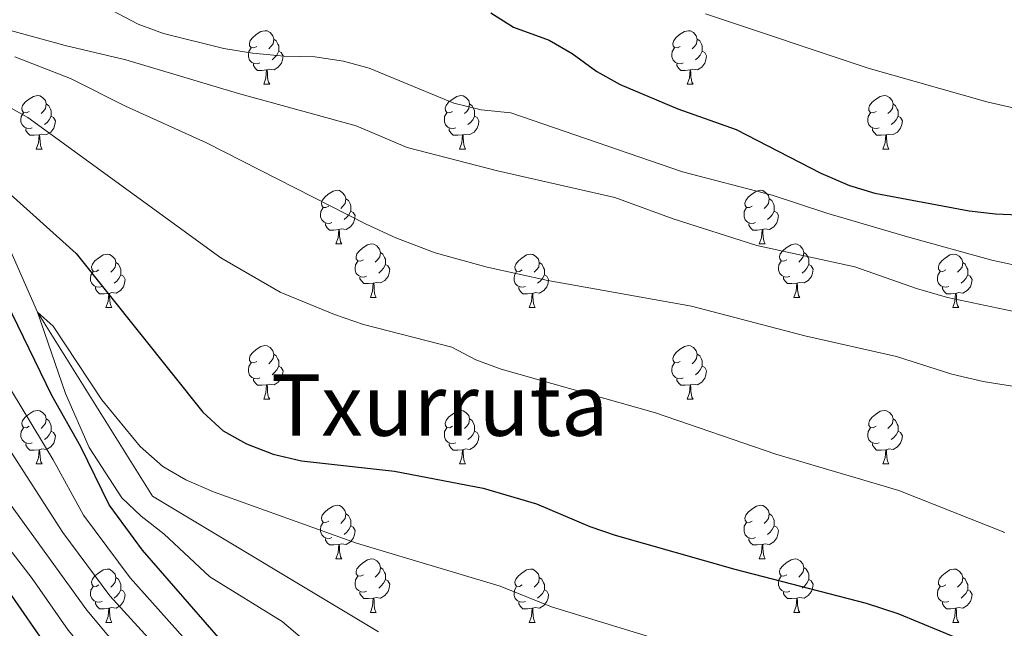
# Model space of a CAD drawing. Units: metres. Extents: x 623896 to 628404, y 720100 to 723151.
# Drawn here: x 625069 to 625253, y 721335 to 721449 of the extents above; entities that cross this region are included whole.
import ezdxf
from ezdxf.enums import TextEntityAlignment as Align

# ---------------------------------------------------------------- set-up
doc = ezdxf.new("R2010")
doc.units = ezdxf.units.M
doc.header["$MEASUREMENT"] = 0
doc.linetypes.add('DGN Style 3', pattern=[69.104605, 49.360432, -19.744173])
for name, color, linetype, lineweight in [('Carátula', 7, 'Continuous', 5), ('Elementos auxiliares', 7, 'Continuous', 5), ('Entidades rústicas y varios', 7, 'Continuous', 5), ('Hidrografía', 7, 'Continuous', 5), ('Relieve y altimetría', 7, 'Continuous', 5), ('Textos de rotulación', 7, 'Continuous', 5)]:
    doc.layers.add(name, color=color, linetype=linetype, lineweight=lineweight)
doc.styles.add('Style-Times New Roman', font='txt')

msp = doc.modelspace()

# ---------------------------------------------------------------- linework, layer by layer
at = {"layer": 'Carátula', "color": 7, "linetype": 'Continuous', "lineweight": 5}
msp.add_3dface([(623950.17, 720099.88), (628404.43, 720181.21), (628350.21, 723150.72), (623895.95, 723069.39)], dxfattribs=at)
at = {"layer": 'Elementos auxiliares', "color": 250, "linetype": 'Continuous', "lineweight": 5}
msp.add_3dface([(624777.51, 722823.03), (628193.32, 722885.43), (628236.08, 720572.08), (624819.12, 720509.69)], dxfattribs=at)
at = {"layer": 'Entidades rústicas y varios', "color": 92, "linetype": 'Continuous', "lineweight": 5}
for p, q in [((625114.45, 721437.19), (625115.57, 721437.19)), ((625193.78, 721437.19), (625194.9, 721437.19)), ((625071.81, 721425.05), (625072.94, 721425.05)), ((625151.14, 721425.05), (625152.27, 721425.05)), ((625230.47, 721425.05), (625231.59, 721425.05)), ((625127.95, 721407.28), (625129.08, 721407.28)), ((625207.28, 721407.28), (625208.4, 721407.28)), ((625134.43, 721397.24), (625135.55, 721397.24)), ((625213.75, 721397.24), (625214.88, 721397.24)), ((625084.87, 721395.34), (625086, 721395.34)), ((625164.2, 721395.34), (625165.32, 721395.34)), ((625243.53, 721395.34), (625244.65, 721395.34)), ((625114.45, 721378.2), (625115.57, 721378.2)), ((625193.78, 721378.2), (625194.9, 721378.2)), ((625071.81, 721366.06), (625072.94, 721366.06)), ((625151.14, 721366.06), (625152.27, 721366.06)), ((625230.47, 721366.06), (625231.59, 721366.06)), ((625127.95, 721348.29), (625129.08, 721348.29)), ((625207.28, 721348.29), (625208.4, 721348.29)), ((625134.43, 721338.25), (625135.55, 721338.25)), ((625213.75, 721338.25), (625214.88, 721338.25)), ((625084.87, 721336.35), (625086, 721336.35)), ((625164.2, 721336.35), (625165.32, 721336.35)), ((625243.53, 721336.35), (625244.65, 721336.35))]:
    msp.add_line(p, q, dxfattribs=at)
at = {"layer": 'Entidades rústicas y varios', "color": 92, "linetype": 'Continuous', "lineweight": 5, "flags": 128}
for points in [[(625113.15, 721444.25), (625112.62, 721443.98), (625112.09, 721444.04), (625111.82, 721444.41), (625111.77, 721444.83), (625111.93, 721445.35), (625112.41, 721445.95), (625113.04, 721446.48), (625113.94, 721447.06), (625114.69, 721447.22), (625115.11, 721447.17), (625115.64, 721446.85), (625116.17, 721446.27), (625116.33, 721445.63), (625116.22, 721444.78), (625115.8, 721444.25), (625115.38, 721443.82)], [(625192.48, 721444.25), (625191.95, 721443.98), (625191.42, 721444.04), (625191.15, 721444.41), (625191.1, 721444.83), (625191.26, 721445.35), (625191.74, 721445.95), (625192.37, 721446.48), (625193.27, 721447.06), (625194.02, 721447.22), (625194.44, 721447.17), (625194.97, 721446.85), (625195.5, 721446.27), (625195.66, 721445.63), (625195.55, 721444.78), (625195.13, 721444.25), (625194.71, 721443.82)], [(625116.33, 721445.63), (625116.81, 721445.31), (625117.12, 721444.67), (625117.28, 721444.35), (625117.28, 721443.77), (625117.28, 721443.35), (625116.91, 721442.66), (625116.49, 721442.18), (625116.01, 721441.76)], [(625195.66, 721445.63), (625196.14, 721445.31), (625196.45, 721444.67), (625196.61, 721444.35), (625196.61, 721443.77), (625196.61, 721443.35), (625196.24, 721442.66), (625195.82, 721442.18), (625195.34, 721441.76)], [(625113.73, 721441.17), (625113.31, 721441.01), (625112.72, 721441.07), (625112.25, 721441.28), (625111.82, 721441.7), (625111.61, 721442.29), (625111.61, 721442.71), (625111.66, 721443.29), (625112.09, 721443.98)], [(625117.28, 721443.35), (625117.74, 721443.1), (625118.08, 721442.48), (625117.97, 721441.76), (625117.76, 721441.12), (625117.18, 721440.38), (625116.38, 721439.9), (625115.53, 721440), (625115.1, 721439.87)], [(625193.06, 721441.17), (625192.64, 721441.01), (625192.05, 721441.07), (625191.58, 721441.28), (625191.15, 721441.7), (625190.94, 721442.29), (625190.94, 721442.71), (625190.99, 721443.29), (625191.42, 721443.98)], [(625196.61, 721443.35), (625197.07, 721443.1), (625197.41, 721442.48), (625197.3, 721441.76), (625197.09, 721441.12), (625196.51, 721440.38), (625195.71, 721439.9), (625194.86, 721440), (625194.43, 721439.87)], [(625114.99, 721439.87), (625114.1, 721439.79), (625113.26, 721439.79), (625112.83, 721440.22), (625112.51, 721440.69), (625112.51, 721441.01)], [(625194.32, 721439.87), (625193.43, 721439.79), (625192.59, 721439.79), (625192.16, 721440.22), (625191.84, 721440.69), (625191.84, 721441.01)], [(625114.45, 721437.19), (625114.88, 721438.35), (625114.99, 721439.87), (625115.1, 721439.87), (625115.14, 721439.29), (625115.17, 721438.6), (625115.24, 721437.99), (625115.36, 721437.59), (625115.57, 721437.19)], [(625193.78, 721437.19), (625194.21, 721438.35), (625194.32, 721439.87), (625194.43, 721439.87), (625194.47, 721439.29), (625194.5, 721438.6), (625194.57, 721437.99), (625194.69, 721437.59), (625194.9, 721437.19)], [(625070.51, 721432.11), (625069.98, 721431.84), (625069.45, 721431.9), (625069.19, 721432.27), (625069.13, 721432.69), (625069.29, 721433.21), (625069.77, 721433.81), (625070.41, 721434.34), (625071.31, 721434.92), (625072.05, 721435.08), (625072.48, 721435.03), (625073.01, 721434.71), (625073.54, 721434.13), (625073.7, 721433.49), (625073.59, 721432.64), (625073.16, 721432.11), (625072.74, 721431.68)], [(625073.7, 721433.49), (625074.17, 721433.17), (625074.49, 721432.53), (625074.65, 721432.21), (625074.65, 721431.63), (625074.65, 721431.21), (625074.28, 721430.52), (625073.86, 721430.04), (625073.38, 721429.62)], [(625149.84, 721432.11), (625149.31, 721431.84), (625148.78, 721431.9), (625148.51, 721432.27), (625148.46, 721432.69), (625148.62, 721433.21), (625149.1, 721433.81), (625149.73, 721434.34), (625150.63, 721434.92), (625151.38, 721435.08), (625151.81, 721435.03), (625152.33, 721434.71), (625152.87, 721434.13), (625153.03, 721433.49), (625152.91, 721432.64), (625152.49, 721432.11), (625152.07, 721431.68)], [(625153.03, 721433.49), (625153.5, 721433.17), (625153.81, 721432.53), (625153.97, 721432.21), (625153.97, 721431.63), (625153.97, 721431.21), (625153.61, 721430.52), (625153.19, 721430.04), (625152.71, 721429.62)], [(625229.17, 721432.11), (625228.64, 721431.84), (625228.11, 721431.9), (625227.84, 721432.27), (625227.79, 721432.69), (625227.95, 721433.21), (625228.43, 721433.81), (625229.06, 721434.34), (625229.96, 721434.92), (625230.71, 721435.08), (625231.13, 721435.03), (625231.66, 721434.71), (625232.19, 721434.13), (625232.35, 721433.49), (625232.24, 721432.64), (625231.82, 721432.11), (625231.4, 721431.68)], [(625232.35, 721433.49), (625232.83, 721433.17), (625233.14, 721432.53), (625233.3, 721432.21), (625233.3, 721431.63), (625233.3, 721431.21), (625232.93, 721430.52), (625232.51, 721430.04), (625232.03, 721429.62)], [(625071.1, 721429.03), (625070.67, 721428.87), (625070.09, 721428.93), (625069.61, 721429.14), (625069.19, 721429.56), (625068.97, 721430.15), (625068.97, 721430.57), (625069.03, 721431.15), (625069.45, 721431.84)], [(625150.43, 721429.03), (625150, 721428.87), (625149.41, 721428.93), (625148.94, 721429.14), (625148.51, 721429.56), (625148.3, 721430.15), (625148.3, 721430.57), (625148.35, 721431.15), (625148.78, 721431.84)], [(625229.75, 721429.03), (625229.33, 721428.87), (625228.74, 721428.93), (625228.27, 721429.14), (625227.84, 721429.56), (625227.63, 721430.15), (625227.63, 721430.57), (625227.68, 721431.15), (625228.11, 721431.84)], [(625074.65, 721431.21), (625075.1, 721430.96), (625075.45, 721430.34), (625075.34, 721429.62), (625075.13, 721428.98), (625074.54, 721428.24), (625073.75, 721427.76), (625072.9, 721427.86), (625072.47, 721427.73)], [(625153.97, 721431.21), (625154.43, 721430.96), (625154.77, 721430.34), (625154.67, 721429.62), (625154.45, 721428.98), (625153.87, 721428.24), (625153.07, 721427.76), (625152.23, 721427.86), (625151.79, 721427.73)], [(625233.3, 721431.21), (625233.76, 721430.96), (625234.1, 721430.34), (625233.99, 721429.62), (625233.78, 721428.98), (625233.2, 721428.24), (625232.4, 721427.76), (625231.55, 721427.86), (625231.12, 721427.73)], [(625072.36, 721427.73), (625071.47, 721427.65), (625070.62, 721427.65), (625070.2, 721428.08), (625069.88, 721428.55), (625069.88, 721428.87)], [(625151.69, 721427.73), (625150.79, 721427.65), (625149.95, 721427.65), (625149.53, 721428.08), (625149.21, 721428.55), (625149.21, 721428.87)], [(625231.01, 721427.73), (625230.12, 721427.65), (625229.28, 721427.65), (625228.85, 721428.08), (625228.53, 721428.55), (625228.53, 721428.87)], [(625071.81, 721425.05), (625072.25, 721426.21), (625072.36, 721427.73), (625072.47, 721427.73), (625072.5, 721427.15), (625072.54, 721426.46), (625072.61, 721425.85), (625072.72, 721425.45), (625072.94, 721425.05)], [(625151.14, 721425.05), (625151.57, 721426.21), (625151.69, 721427.73), (625151.79, 721427.73), (625151.83, 721427.15), (625151.87, 721426.46), (625151.93, 721425.85), (625152.05, 721425.45), (625152.27, 721425.05)], [(625230.47, 721425.05), (625230.9, 721426.21), (625231.01, 721427.73), (625231.12, 721427.73), (625231.16, 721427.15), (625231.19, 721426.46), (625231.26, 721425.85), (625231.38, 721425.45), (625231.59, 721425.05)], [(625126.65, 721414.34), (625126.12, 721414.08), (625125.59, 721414.13), (625125.33, 721414.5), (625125.27, 721414.92), (625125.43, 721415.44), (625125.91, 721416.04), (625126.55, 721416.57), (625127.45, 721417.16), (625128.19, 721417.32), (625128.62, 721417.26), (625129.15, 721416.94), (625129.68, 721416.36), (625129.84, 721415.72), (625129.73, 721414.87), (625129.3, 721414.34), (625128.88, 721413.92)], [(625205.98, 721414.34), (625205.45, 721414.08), (625204.92, 721414.13), (625204.65, 721414.5), (625204.6, 721414.92), (625204.76, 721415.44), (625205.24, 721416.04), (625205.87, 721416.57), (625206.77, 721417.16), (625207.52, 721417.32), (625207.94, 721417.26), (625208.47, 721416.94), (625209, 721416.36), (625209.16, 721415.72), (625209.05, 721414.87), (625208.63, 721414.34), (625208.21, 721413.92)], [(625129.84, 721415.72), (625130.31, 721415.4), (625130.63, 721414.76), (625130.79, 721414.44), (625130.79, 721413.86), (625130.79, 721413.44), (625130.42, 721412.75), (625130, 721412.27), (625129.52, 721411.85)], [(625209.16, 721415.72), (625209.64, 721415.4), (625209.95, 721414.76), (625210.11, 721414.44), (625210.11, 721413.86), (625210.11, 721413.44), (625209.74, 721412.75), (625209.32, 721412.27), (625208.84, 721411.85)], [(625127.24, 721411.26), (625126.81, 721411.1), (625126.23, 721411.16), (625125.75, 721411.37), (625125.33, 721411.8), (625125.11, 721412.38), (625125.11, 721412.8), (625125.17, 721413.38), (625125.59, 721414.08)], [(625130.79, 721413.44), (625131.24, 721413.19), (625131.59, 721412.58), (625131.48, 721411.85), (625131.27, 721411.21), (625130.68, 721410.47), (625129.89, 721409.99), (625129.04, 721410.1), (625128.61, 721409.96)], [(625206.56, 721411.26), (625206.14, 721411.1), (625205.55, 721411.16), (625205.08, 721411.37), (625204.65, 721411.8), (625204.44, 721412.38), (625204.44, 721412.8), (625204.49, 721413.38), (625204.92, 721414.08)], [(625210.11, 721413.44), (625210.57, 721413.19), (625210.91, 721412.58), (625210.8, 721411.85), (625210.59, 721411.21), (625210.01, 721410.47), (625209.21, 721409.99), (625208.36, 721410.1), (625207.93, 721409.96)], [(625128.5, 721409.96), (625127.61, 721409.88), (625126.76, 721409.88), (625126.34, 721410.31), (625126.02, 721410.78), (625126.02, 721411.1)], [(625127.95, 721407.28), (625128.39, 721408.44), (625128.5, 721409.96), (625128.61, 721409.96), (625128.64, 721409.38), (625128.68, 721408.7), (625128.75, 721408.08), (625128.86, 721407.68), (625129.08, 721407.28)], [(625207.82, 721409.96), (625206.93, 721409.88), (625206.09, 721409.88), (625205.66, 721410.31), (625205.34, 721410.78), (625205.34, 721411.1)], [(625207.28, 721407.28), (625207.71, 721408.44), (625207.82, 721409.96), (625207.93, 721409.96), (625207.97, 721409.38), (625208, 721408.7), (625208.07, 721408.08), (625208.19, 721407.68), (625208.4, 721407.28)], [(625133.13, 721404.3), (625132.6, 721404.04), (625132.07, 721404.1), (625131.8, 721404.46), (625131.75, 721404.89), (625131.91, 721405.41), (625132.39, 721406), (625133.02, 721406.54), (625133.92, 721407.12), (625134.67, 721407.28), (625135.09, 721407.22), (625135.62, 721406.91), (625136.15, 721406.32), (625136.31, 721405.68), (625136.2, 721404.84), (625135.78, 721404.3), (625135.36, 721403.88)], [(625212.45, 721404.3), (625211.92, 721404.04), (625211.39, 721404.1), (625211.13, 721404.46), (625211.07, 721404.89), (625211.23, 721405.41), (625211.71, 721406), (625212.35, 721406.54), (625213.25, 721407.12), (625213.99, 721407.28), (625214.42, 721407.22), (625214.95, 721406.91), (625215.48, 721406.32), (625215.64, 721405.68), (625215.53, 721404.84), (625215.1, 721404.3), (625214.68, 721403.88)], [(625083.57, 721402.4), (625083.04, 721402.14), (625082.51, 721402.19), (625082.25, 721402.56), (625082.19, 721402.98), (625082.35, 721403.5), (625082.83, 721404.1), (625083.47, 721404.63), (625084.37, 721405.22), (625085.11, 721405.38), (625085.54, 721405.32), (625086.07, 721405), (625086.6, 721404.42), (625086.76, 721403.78), (625086.65, 721402.93), (625086.22, 721402.4), (625085.8, 721401.98)], [(625133.71, 721401.22), (625133.29, 721401.06), (625132.7, 721401.12), (625132.23, 721401.34), (625131.8, 721401.76), (625131.59, 721402.34), (625131.59, 721402.76), (625131.64, 721403.35), (625132.07, 721404.04)], [(625136.31, 721405.68), (625136.79, 721405.37), (625137.1, 721404.73), (625137.26, 721404.41), (625137.26, 721403.83), (625137.26, 721403.4), (625136.89, 721402.72), (625136.47, 721402.24), (625135.99, 721401.82)], [(625162.9, 721402.4), (625162.37, 721402.14), (625161.84, 721402.19), (625161.57, 721402.56), (625161.52, 721402.98), (625161.68, 721403.5), (625162.16, 721404.1), (625162.79, 721404.63), (625163.69, 721405.22), (625164.44, 721405.38), (625164.86, 721405.32), (625165.39, 721405), (625165.92, 721404.42), (625166.08, 721403.78), (625165.97, 721402.93), (625165.55, 721402.4), (625165.13, 721401.98)], [(625213.04, 721401.22), (625212.61, 721401.06), (625212.03, 721401.12), (625211.55, 721401.34), (625211.13, 721401.76), (625210.91, 721402.34), (625210.91, 721402.76), (625210.97, 721403.35), (625211.39, 721404.04)], [(625215.64, 721405.68), (625216.11, 721405.37), (625216.43, 721404.73), (625216.59, 721404.41), (625216.59, 721403.83), (625216.59, 721403.4), (625216.22, 721402.72), (625215.8, 721402.24), (625215.32, 721401.82)], [(625242.23, 721402.4), (625241.7, 721402.14), (625241.17, 721402.19), (625240.9, 721402.56), (625240.85, 721402.98), (625241.01, 721403.5), (625241.49, 721404.1), (625242.12, 721404.63), (625243.02, 721405.22), (625243.77, 721405.38), (625244.19, 721405.32), (625244.72, 721405), (625245.25, 721404.42), (625245.41, 721403.78), (625245.3, 721402.93), (625244.88, 721402.4), (625244.46, 721401.98)], [(625084.16, 721399.32), (625083.73, 721399.16), (625083.15, 721399.22), (625082.67, 721399.43), (625082.25, 721399.86), (625082.03, 721400.44), (625082.03, 721400.86), (625082.09, 721401.44), (625082.51, 721402.14)], [(625086.76, 721403.78), (625087.23, 721403.46), (625087.55, 721402.82), (625087.71, 721402.5), (625087.71, 721401.92), (625087.71, 721401.5), (625087.34, 721400.81), (625086.92, 721400.33), (625086.44, 721399.91)], [(625137.26, 721403.4), (625137.72, 721403.16), (625138.06, 721402.54), (625137.95, 721401.82), (625137.74, 721401.18), (625137.16, 721400.44), (625136.36, 721399.96), (625135.51, 721400.06), (625135.08, 721399.93)], [(625163.48, 721399.32), (625163.06, 721399.16), (625162.47, 721399.22), (625162, 721399.43), (625161.57, 721399.86), (625161.36, 721400.44), (625161.36, 721400.86), (625161.41, 721401.44), (625161.84, 721402.14)], [(625166.08, 721403.78), (625166.56, 721403.46), (625166.87, 721402.82), (625167.03, 721402.5), (625167.03, 721401.92), (625167.03, 721401.5), (625166.66, 721400.81), (625166.24, 721400.33), (625165.76, 721399.91)], [(625216.59, 721403.4), (625217.04, 721403.16), (625217.39, 721402.54), (625217.28, 721401.82), (625217.07, 721401.18), (625216.48, 721400.44), (625215.69, 721399.96), (625214.84, 721400.06), (625214.41, 721399.93)], [(625242.81, 721399.32), (625242.39, 721399.16), (625241.8, 721399.22), (625241.33, 721399.43), (625240.9, 721399.86), (625240.69, 721400.44), (625240.69, 721400.86), (625240.74, 721401.44), (625241.17, 721402.14)], [(625245.41, 721403.78), (625245.89, 721403.46), (625246.2, 721402.82), (625246.36, 721402.5), (625246.36, 721401.92), (625246.36, 721401.5), (625245.99, 721400.81), (625245.57, 721400.33), (625245.09, 721399.91)], [(625087.71, 721401.5), (625088.16, 721401.25), (625088.51, 721400.64), (625088.4, 721399.91), (625088.19, 721399.27), (625087.6, 721398.53), (625086.81, 721398.05), (625085.96, 721398.16), (625085.53, 721398.02)], [(625134.97, 721399.93), (625134.08, 721399.84), (625133.24, 721399.84), (625132.81, 721400.28), (625132.49, 721400.75), (625132.49, 721401.06)], [(625167.03, 721401.5), (625167.49, 721401.25), (625167.83, 721400.64), (625167.72, 721399.91), (625167.51, 721399.27), (625166.93, 721398.53), (625166.13, 721398.05), (625165.28, 721398.16), (625164.85, 721398.02)], [(625214.3, 721399.93), (625213.41, 721399.84), (625212.56, 721399.84), (625212.14, 721400.28), (625211.82, 721400.75), (625211.82, 721401.06)], [(625246.36, 721401.5), (625246.82, 721401.25), (625247.16, 721400.64), (625247.05, 721399.91), (625246.84, 721399.27), (625246.26, 721398.53), (625245.46, 721398.05), (625244.61, 721398.16), (625244.18, 721398.02)], [(625085.42, 721398.02), (625084.53, 721397.94), (625083.68, 721397.94), (625083.26, 721398.37), (625082.94, 721398.84), (625082.94, 721399.16)], [(625134.43, 721397.24), (625134.86, 721398.4), (625134.97, 721399.93), (625135.08, 721399.93), (625135.12, 721399.34), (625135.15, 721398.66), (625135.22, 721398.04), (625135.34, 721397.64), (625135.55, 721397.24)], [(625164.74, 721398.02), (625163.85, 721397.94), (625163.01, 721397.94), (625162.58, 721398.37), (625162.26, 721398.84), (625162.26, 721399.16)], [(625213.75, 721397.24), (625214.19, 721398.4), (625214.3, 721399.93), (625214.41, 721399.93), (625214.44, 721399.34), (625214.48, 721398.66), (625214.55, 721398.04), (625214.66, 721397.64), (625214.88, 721397.24)], [(625244.07, 721398.02), (625243.18, 721397.94), (625242.34, 721397.94), (625241.91, 721398.37), (625241.59, 721398.84), (625241.59, 721399.16)], [(625084.87, 721395.34), (625085.31, 721396.5), (625085.42, 721398.02), (625085.53, 721398.02), (625085.56, 721397.44), (625085.6, 721396.76), (625085.67, 721396.14), (625085.78, 721395.74), (625086, 721395.34)], [(625164.2, 721395.34), (625164.63, 721396.5), (625164.74, 721398.02), (625164.85, 721398.02), (625164.89, 721397.44), (625164.92, 721396.76), (625164.99, 721396.14), (625165.11, 721395.74), (625165.32, 721395.34)], [(625243.53, 721395.34), (625243.96, 721396.5), (625244.07, 721398.02), (625244.18, 721398.02), (625244.22, 721397.44), (625244.25, 721396.76), (625244.32, 721396.14), (625244.44, 721395.74), (625244.65, 721395.34)], [(625113.15, 721385.26), (625112.62, 721384.99), (625112.09, 721385.05), (625111.82, 721385.42), (625111.77, 721385.84), (625111.93, 721386.36), (625112.41, 721386.96), (625113.04, 721387.49), (625113.94, 721388.07), (625114.69, 721388.23), (625115.11, 721388.18), (625115.64, 721387.86), (625116.17, 721387.28), (625116.33, 721386.64), (625116.22, 721385.79), (625115.8, 721385.26), (625115.38, 721384.83)], [(625192.48, 721385.26), (625191.95, 721384.99), (625191.42, 721385.05), (625191.15, 721385.42), (625191.1, 721385.84), (625191.26, 721386.36), (625191.74, 721386.96), (625192.37, 721387.49), (625193.27, 721388.07), (625194.02, 721388.23), (625194.44, 721388.18), (625194.97, 721387.86), (625195.5, 721387.28), (625195.66, 721386.64), (625195.55, 721385.79), (625195.13, 721385.26), (625194.71, 721384.83)], [(625116.33, 721386.64), (625116.81, 721386.32), (625117.12, 721385.68), (625117.28, 721385.36), (625117.28, 721384.78), (625117.28, 721384.36), (625116.91, 721383.67), (625116.49, 721383.19), (625116.01, 721382.77)], [(625195.66, 721386.64), (625196.14, 721386.32), (625196.45, 721385.68), (625196.61, 721385.36), (625196.61, 721384.78), (625196.61, 721384.36), (625196.24, 721383.67), (625195.82, 721383.19), (625195.34, 721382.77)], [(625113.73, 721382.18), (625113.31, 721382.02), (625112.72, 721382.08), (625112.25, 721382.29), (625111.82, 721382.71), (625111.61, 721383.3), (625111.61, 721383.72), (625111.66, 721384.3), (625112.09, 721384.99)], [(625117.28, 721384.36), (625117.74, 721384.11), (625118.08, 721383.49), (625117.97, 721382.77), (625117.76, 721382.13), (625117.18, 721381.39), (625116.38, 721380.91), (625115.53, 721381.01), (625115.1, 721380.88)], [(625193.06, 721382.18), (625192.64, 721382.02), (625192.05, 721382.08), (625191.58, 721382.29), (625191.15, 721382.71), (625190.94, 721383.3), (625190.94, 721383.72), (625190.99, 721384.3), (625191.42, 721384.99)], [(625196.61, 721384.36), (625197.07, 721384.11), (625197.41, 721383.49), (625197.3, 721382.77), (625197.09, 721382.13), (625196.51, 721381.39), (625195.71, 721380.91), (625194.86, 721381.01), (625194.43, 721380.88)], [(625114.99, 721380.88), (625114.1, 721380.8), (625113.26, 721380.8), (625112.83, 721381.23), (625112.51, 721381.7), (625112.51, 721382.02)], [(625194.32, 721380.88), (625193.43, 721380.8), (625192.59, 721380.8), (625192.16, 721381.23), (625191.84, 721381.7), (625191.84, 721382.02)], [(625114.45, 721378.2), (625114.88, 721379.36), (625114.99, 721380.88), (625115.1, 721380.88), (625115.14, 721380.3), (625115.17, 721379.61), (625115.24, 721379), (625115.36, 721378.6), (625115.57, 721378.2)], [(625193.78, 721378.2), (625194.21, 721379.36), (625194.32, 721380.88), (625194.43, 721380.88), (625194.47, 721380.3), (625194.5, 721379.61), (625194.57, 721379), (625194.69, 721378.6), (625194.9, 721378.2)], [(625070.51, 721373.12), (625069.98, 721372.85), (625069.45, 721372.91), (625069.19, 721373.28), (625069.13, 721373.7), (625069.29, 721374.22), (625069.77, 721374.82), (625070.41, 721375.35), (625071.31, 721375.93), (625072.05, 721376.09), (625072.48, 721376.04), (625073.01, 721375.72), (625073.54, 721375.14), (625073.7, 721374.5), (625073.59, 721373.65), (625073.16, 721373.12), (625072.74, 721372.69)], [(625073.7, 721374.5), (625074.17, 721374.18), (625074.49, 721373.54), (625074.65, 721373.22), (625074.65, 721372.64), (625074.65, 721372.22), (625074.28, 721371.53), (625073.86, 721371.05), (625073.38, 721370.63)], [(625149.84, 721373.12), (625149.31, 721372.85), (625148.78, 721372.91), (625148.51, 721373.28), (625148.46, 721373.7), (625148.62, 721374.22), (625149.1, 721374.82), (625149.73, 721375.35), (625150.63, 721375.93), (625151.38, 721376.09), (625151.81, 721376.04), (625152.33, 721375.72), (625152.87, 721375.14), (625153.03, 721374.5), (625152.91, 721373.65), (625152.49, 721373.12), (625152.07, 721372.69)], [(625153.03, 721374.5), (625153.5, 721374.18), (625153.81, 721373.54), (625153.97, 721373.22), (625153.97, 721372.64), (625153.97, 721372.22), (625153.61, 721371.53), (625153.19, 721371.05), (625152.71, 721370.63)], [(625229.17, 721373.12), (625228.64, 721372.85), (625228.11, 721372.91), (625227.84, 721373.28), (625227.79, 721373.7), (625227.95, 721374.22), (625228.43, 721374.82), (625229.06, 721375.35), (625229.96, 721375.93), (625230.71, 721376.09), (625231.13, 721376.04), (625231.66, 721375.72), (625232.19, 721375.14), (625232.35, 721374.5), (625232.24, 721373.65), (625231.82, 721373.12), (625231.4, 721372.69)], [(625232.35, 721374.5), (625232.83, 721374.18), (625233.14, 721373.54), (625233.3, 721373.22), (625233.3, 721372.64), (625233.3, 721372.22), (625232.93, 721371.53), (625232.51, 721371.05), (625232.03, 721370.63)], [(625071.1, 721370.04), (625070.67, 721369.88), (625070.09, 721369.94), (625069.61, 721370.15), (625069.19, 721370.57), (625068.97, 721371.16), (625068.97, 721371.58), (625069.03, 721372.16), (625069.45, 721372.85)], [(625150.43, 721370.04), (625150, 721369.88), (625149.41, 721369.94), (625148.94, 721370.15), (625148.51, 721370.57), (625148.3, 721371.16), (625148.3, 721371.58), (625148.35, 721372.16), (625148.78, 721372.85)], [(625229.75, 721370.04), (625229.33, 721369.88), (625228.74, 721369.94), (625228.27, 721370.15), (625227.84, 721370.57), (625227.63, 721371.16), (625227.63, 721371.58), (625227.68, 721372.16), (625228.11, 721372.85)], [(625074.65, 721372.22), (625075.1, 721371.97), (625075.45, 721371.35), (625075.34, 721370.63), (625075.13, 721369.99), (625074.54, 721369.25), (625073.75, 721368.77), (625072.9, 721368.87), (625072.47, 721368.74)], [(625153.97, 721372.22), (625154.43, 721371.97), (625154.77, 721371.35), (625154.67, 721370.63), (625154.45, 721369.99), (625153.87, 721369.25), (625153.07, 721368.77), (625152.23, 721368.87), (625151.79, 721368.74)], [(625233.3, 721372.22), (625233.76, 721371.97), (625234.1, 721371.35), (625233.99, 721370.63), (625233.78, 721369.99), (625233.2, 721369.25), (625232.4, 721368.77), (625231.55, 721368.87), (625231.12, 721368.74)], [(625072.36, 721368.74), (625071.47, 721368.66), (625070.62, 721368.66), (625070.2, 721369.09), (625069.88, 721369.56), (625069.88, 721369.88)], [(625151.69, 721368.74), (625150.79, 721368.66), (625149.95, 721368.66), (625149.53, 721369.09), (625149.21, 721369.56), (625149.21, 721369.88)], [(625231.01, 721368.74), (625230.12, 721368.66), (625229.28, 721368.66), (625228.85, 721369.09), (625228.53, 721369.56), (625228.53, 721369.88)], [(625071.81, 721366.06), (625072.25, 721367.22), (625072.36, 721368.74), (625072.47, 721368.74), (625072.5, 721368.16), (625072.54, 721367.47), (625072.61, 721366.86), (625072.72, 721366.46), (625072.94, 721366.06)], [(625151.14, 721366.06), (625151.57, 721367.22), (625151.69, 721368.74), (625151.79, 721368.74), (625151.83, 721368.16), (625151.87, 721367.47), (625151.93, 721366.86), (625152.05, 721366.46), (625152.27, 721366.06)], [(625230.47, 721366.06), (625230.9, 721367.22), (625231.01, 721368.74), (625231.12, 721368.74), (625231.16, 721368.16), (625231.19, 721367.47), (625231.26, 721366.86), (625231.38, 721366.46), (625231.59, 721366.06)], [(625126.65, 721355.35), (625126.12, 721355.08), (625125.59, 721355.14), (625125.33, 721355.51), (625125.27, 721355.93), (625125.43, 721356.45), (625125.91, 721357.05), (625126.55, 721357.58), (625127.45, 721358.16), (625128.19, 721358.32), (625128.62, 721358.27), (625129.15, 721357.95), (625129.68, 721357.37), (625129.84, 721356.73), (625129.73, 721355.88), (625129.3, 721355.35), (625128.88, 721354.92)], [(625205.98, 721355.35), (625205.45, 721355.08), (625204.92, 721355.14), (625204.65, 721355.51), (625204.6, 721355.93), (625204.76, 721356.45), (625205.24, 721357.05), (625205.87, 721357.58), (625206.77, 721358.16), (625207.52, 721358.32), (625207.94, 721358.27), (625208.47, 721357.95), (625209, 721357.37), (625209.16, 721356.73), (625209.05, 721355.88), (625208.63, 721355.35), (625208.21, 721354.92)], [(625129.84, 721356.73), (625130.31, 721356.41), (625130.63, 721355.77), (625130.79, 721355.45), (625130.79, 721354.87), (625130.79, 721354.45), (625130.42, 721353.76), (625130, 721353.28), (625129.52, 721352.86)], [(625209.16, 721356.73), (625209.64, 721356.41), (625209.95, 721355.77), (625210.11, 721355.45), (625210.11, 721354.87), (625210.11, 721354.45), (625209.74, 721353.76), (625209.32, 721353.28), (625208.84, 721352.86)], [(625127.24, 721352.27), (625126.81, 721352.11), (625126.23, 721352.17), (625125.75, 721352.38), (625125.33, 721352.8), (625125.11, 721353.39), (625125.11, 721353.81), (625125.17, 721354.39), (625125.59, 721355.08)], [(625130.79, 721354.45), (625131.24, 721354.2), (625131.59, 721353.58), (625131.48, 721352.86), (625131.27, 721352.22), (625130.68, 721351.48), (625129.89, 721351), (625129.04, 721351.1), (625128.61, 721350.97)], [(625206.56, 721352.27), (625206.14, 721352.11), (625205.55, 721352.17), (625205.08, 721352.38), (625204.65, 721352.8), (625204.44, 721353.39), (625204.44, 721353.81), (625204.49, 721354.39), (625204.92, 721355.08)], [(625210.11, 721354.45), (625210.57, 721354.2), (625210.91, 721353.58), (625210.8, 721352.86), (625210.59, 721352.22), (625210.01, 721351.48), (625209.21, 721351), (625208.36, 721351.1), (625207.93, 721350.97)], [(625128.5, 721350.97), (625127.61, 721350.89), (625126.76, 721350.89), (625126.34, 721351.32), (625126.02, 721351.79), (625126.02, 721352.11)], [(625127.95, 721348.29), (625128.39, 721349.45), (625128.5, 721350.97), (625128.61, 721350.97), (625128.64, 721350.39), (625128.68, 721349.7), (625128.75, 721349.09), (625128.86, 721348.69), (625129.08, 721348.29)], [(625207.82, 721350.97), (625206.93, 721350.89), (625206.09, 721350.89), (625205.66, 721351.32), (625205.34, 721351.79), (625205.34, 721352.11)], [(625207.28, 721348.29), (625207.71, 721349.45), (625207.82, 721350.97), (625207.93, 721350.97), (625207.97, 721350.39), (625208, 721349.7), (625208.07, 721349.09), (625208.19, 721348.69), (625208.4, 721348.29)], [(625133.13, 721345.31), (625132.6, 721345.05), (625132.07, 721345.1), (625131.8, 721345.47), (625131.75, 721345.9), (625131.91, 721346.42), (625132.39, 721347.01), (625133.02, 721347.54), (625133.92, 721348.13), (625134.67, 721348.29), (625135.09, 721348.23), (625135.62, 721347.92), (625136.15, 721347.33), (625136.31, 721346.69), (625136.2, 721345.84), (625135.78, 721345.31), (625135.36, 721344.89)], [(625212.45, 721345.31), (625211.92, 721345.05), (625211.39, 721345.1), (625211.13, 721345.47), (625211.07, 721345.9), (625211.23, 721346.42), (625211.71, 721347.01), (625212.35, 721347.54), (625213.25, 721348.13), (625213.99, 721348.29), (625214.42, 721348.23), (625214.95, 721347.92), (625215.48, 721347.33), (625215.64, 721346.69), (625215.53, 721345.84), (625215.1, 721345.31), (625214.68, 721344.89)], [(625083.57, 721343.41), (625083.04, 721343.14), (625082.51, 721343.2), (625082.25, 721343.57), (625082.19, 721343.99), (625082.35, 721344.51), (625082.83, 721345.11), (625083.47, 721345.64), (625084.37, 721346.22), (625085.11, 721346.38), (625085.54, 721346.33), (625086.07, 721346.01), (625086.6, 721345.43), (625086.76, 721344.79), (625086.65, 721343.94), (625086.22, 721343.41), (625085.8, 721342.98)], [(625133.71, 721342.23), (625133.29, 721342.07), (625132.7, 721342.13), (625132.23, 721342.34), (625131.8, 721342.77), (625131.59, 721343.35), (625131.59, 721343.77), (625131.64, 721344.36), (625132.07, 721345.05)], [(625136.31, 721346.69), (625136.79, 721346.38), (625137.1, 721345.74), (625137.26, 721345.42), (625137.26, 721344.84), (625137.26, 721344.41), (625136.89, 721343.72), (625136.47, 721343.24), (625135.99, 721342.82)], [(625162.9, 721343.41), (625162.37, 721343.14), (625161.84, 721343.2), (625161.57, 721343.57), (625161.52, 721343.99), (625161.68, 721344.51), (625162.16, 721345.11), (625162.79, 721345.64), (625163.69, 721346.22), (625164.44, 721346.38), (625164.86, 721346.33), (625165.39, 721346.01), (625165.92, 721345.43), (625166.08, 721344.79), (625165.97, 721343.94), (625165.55, 721343.41), (625165.13, 721342.98)], [(625213.04, 721342.23), (625212.61, 721342.07), (625212.03, 721342.13), (625211.55, 721342.34), (625211.13, 721342.77), (625210.91, 721343.35), (625210.91, 721343.77), (625210.97, 721344.36), (625211.39, 721345.05)], [(625215.64, 721346.69), (625216.11, 721346.38), (625216.43, 721345.74), (625216.59, 721345.42), (625216.59, 721344.84), (625216.59, 721344.41), (625216.22, 721343.72), (625215.8, 721343.24), (625215.32, 721342.82)], [(625242.23, 721343.41), (625241.7, 721343.14), (625241.17, 721343.2), (625240.9, 721343.57), (625240.85, 721343.99), (625241.01, 721344.51), (625241.49, 721345.11), (625242.12, 721345.64), (625243.02, 721346.22), (625243.77, 721346.38), (625244.19, 721346.33), (625244.72, 721346.01), (625245.25, 721345.43), (625245.41, 721344.79), (625245.3, 721343.94), (625244.88, 721343.41), (625244.46, 721342.98)], [(625084.16, 721340.33), (625083.73, 721340.17), (625083.15, 721340.23), (625082.67, 721340.44), (625082.25, 721340.86), (625082.03, 721341.45), (625082.03, 721341.87), (625082.09, 721342.45), (625082.51, 721343.14)], [(625086.76, 721344.79), (625087.23, 721344.47), (625087.55, 721343.83), (625087.71, 721343.51), (625087.71, 721342.93), (625087.71, 721342.51), (625087.34, 721341.82), (625086.92, 721341.34), (625086.44, 721340.92)], [(625137.26, 721344.41), (625137.72, 721344.16), (625138.06, 721343.55), (625137.95, 721342.82), (625137.74, 721342.18), (625137.16, 721341.44), (625136.36, 721340.96), (625135.51, 721341.07), (625135.08, 721340.94)], [(625163.48, 721340.33), (625163.06, 721340.17), (625162.47, 721340.23), (625162, 721340.44), (625161.57, 721340.86), (625161.36, 721341.45), (625161.36, 721341.87), (625161.41, 721342.45), (625161.84, 721343.14)], [(625166.08, 721344.79), (625166.56, 721344.47), (625166.87, 721343.83), (625167.03, 721343.51), (625167.03, 721342.93), (625167.03, 721342.51), (625166.66, 721341.82), (625166.24, 721341.34), (625165.76, 721340.92)], [(625216.59, 721344.41), (625217.04, 721344.16), (625217.39, 721343.55), (625217.28, 721342.82), (625217.07, 721342.18), (625216.48, 721341.44), (625215.69, 721340.96), (625214.84, 721341.07), (625214.41, 721340.94)], [(625242.81, 721340.33), (625242.39, 721340.17), (625241.8, 721340.23), (625241.33, 721340.44), (625240.9, 721340.86), (625240.69, 721341.45), (625240.69, 721341.87), (625240.74, 721342.45), (625241.17, 721343.14)], [(625245.41, 721344.79), (625245.89, 721344.47), (625246.2, 721343.83), (625246.36, 721343.51), (625246.36, 721342.93), (625246.36, 721342.51), (625245.99, 721341.82), (625245.57, 721341.34), (625245.09, 721340.92)], [(625087.71, 721342.51), (625088.16, 721342.26), (625088.51, 721341.64), (625088.4, 721340.92), (625088.19, 721340.28), (625087.6, 721339.54), (625086.81, 721339.06), (625085.96, 721339.16), (625085.53, 721339.03)], [(625134.97, 721340.94), (625134.08, 721340.85), (625133.24, 721340.85), (625132.81, 721341.28), (625132.49, 721341.76), (625132.49, 721342.07)], [(625167.03, 721342.51), (625167.49, 721342.26), (625167.83, 721341.64), (625167.72, 721340.92), (625167.51, 721340.28), (625166.93, 721339.54), (625166.13, 721339.06), (625165.28, 721339.16), (625164.85, 721339.03)], [(625214.3, 721340.94), (625213.41, 721340.85), (625212.56, 721340.85), (625212.14, 721341.28), (625211.82, 721341.76), (625211.82, 721342.07)], [(625246.36, 721342.51), (625246.82, 721342.26), (625247.16, 721341.64), (625247.05, 721340.92), (625246.84, 721340.28), (625246.26, 721339.54), (625245.46, 721339.06), (625244.61, 721339.16), (625244.18, 721339.03)], [(625085.42, 721339.03), (625084.53, 721338.95), (625083.68, 721338.95), (625083.26, 721339.38), (625082.94, 721339.85), (625082.94, 721340.17)], [(625134.43, 721338.25), (625134.86, 721339.41), (625134.97, 721340.94), (625135.08, 721340.94), (625135.12, 721340.35), (625135.15, 721339.67), (625135.22, 721339.05), (625135.34, 721338.65), (625135.55, 721338.25)], [(625164.74, 721339.03), (625163.85, 721338.95), (625163.01, 721338.95), (625162.58, 721339.38), (625162.26, 721339.85), (625162.26, 721340.17)], [(625213.75, 721338.25), (625214.19, 721339.41), (625214.3, 721340.94), (625214.41, 721340.94), (625214.44, 721340.35), (625214.48, 721339.67), (625214.55, 721339.05), (625214.66, 721338.65), (625214.88, 721338.25)], [(625244.07, 721339.03), (625243.18, 721338.95), (625242.34, 721338.95), (625241.91, 721339.38), (625241.59, 721339.85), (625241.59, 721340.17)], [(625084.87, 721336.35), (625085.31, 721337.51), (625085.42, 721339.03), (625085.53, 721339.03), (625085.56, 721338.45), (625085.6, 721337.76), (625085.67, 721337.15), (625085.78, 721336.75), (625086, 721336.35)], [(625164.2, 721336.35), (625164.63, 721337.51), (625164.74, 721339.03), (625164.85, 721339.03), (625164.89, 721338.45), (625164.92, 721337.76), (625164.99, 721337.15), (625165.11, 721336.75), (625165.32, 721336.35)], [(625243.53, 721336.35), (625243.96, 721337.51), (625244.07, 721339.03), (625244.18, 721339.03), (625244.22, 721338.45), (625244.25, 721337.76), (625244.32, 721337.15), (625244.44, 721336.75), (625244.65, 721336.35)]]:
    msp.add_lwpolyline(points, dxfattribs=at)
at = {"layer": 'Hidrografía', "color": 142, "linetype": 'DGN Style 3', "lineweight": 15}
msp.add_polyline3d([(624802.84, 721414.58, 774.96), (624828.54, 721401.31, 774.34), (624852.23, 721394.59, 770), (624916.34, 721399.63, 765), (624958.44, 721414.84, 760), (625000.49, 721433.15, 755), (625024.13, 721436.62, 753.01), (625040.36, 721431.68, 750), (625066.43, 721407.29, 747.56), (625072.06, 721394.48, 745), (625093.64, 721360.06, 743.45), (625142.57, 721330.63, 740), (625186.58, 721306.08, 737.34), (625228.62, 721275.69, 735), (625274.08, 721229.25, 730.79), (625289.67, 721218.79, 730), (625315.9, 721198.61, 726.9), (625335.35, 721189.93, 725), (625383.61, 721176.52, 720.79), (625402.86, 721166.76, 720), (625452.22, 721139.64, 718.45)], dxfattribs=at)
at = {"layer": 'Relieve y altimetría', "color": 30, "linetype": 'Continuous', "lineweight": 5, "flags": 128}
for points, elevation in [([(625049.23, 721452.12), (625077.27, 721444.47), (625088.6, 721441.77), (625109.74, 721435.46), (625131.75, 721429.39), (625141.34, 721425.33), (625158.24, 721420.95), (625180.24, 721415.99), (625191.15, 721411.95), (625206.86, 721406.96), (625225.17, 721402.97), (625236.75, 721398.95), (625242.53, 721397.27), (625269.86, 721391.5)], 765), ([(625086.05, 721450.99), (625090.96, 721448.41), (625095.67, 721446.72), (625106.95, 721443.9), (625112.36, 721443.02), (625118.29, 721442.42), (625124.05, 721442.29), (625129.38, 721441.49), (625134.21, 721440.22), (625150.09, 721433.63), (625155.21, 721432.38), (625160.75, 721431.8), (625192.9, 721420.75), (625209.71, 721416.41), (625219.95, 721413.03), (625235.07, 721408.62), (625250.86, 721404.22), (625262.42, 721401.75)], 770), ([(625197.19, 721450.35), (625227.69, 721440.2), (625249.93, 721433.91), (625270.4, 721429.21)], 780), ([(625067.8, 721442.34), (625078.25, 721438.24), (625088.57, 721433.06), (625103.73, 721426.21), (625133.65, 721410.97), (625139.22, 721408.4), (625146.57, 721405.64), (625156.31, 721402.92), (625167.69, 721400.44), (625194.59, 721395.65), (625215.84, 721390.09), (625233.01, 721386.19), (625243.37, 721382.87), (625249.24, 721381.5), (625267.68, 721378.55)], 760), ([(625064.52, 721434.16), (625070.27, 721430.93), (625106.41, 721404.67), (625117.51, 721398.25), (625127.73, 721394.04), (625133.17, 721392.18), (625149.68, 721387.95), (625154.2, 721385.56), (625158.94, 721383.83), (625187.84, 721375.67), (625210.37, 721367.87), (625233.46, 721361.11), (625253.29, 721353.23)], 755), ([(625260.93, 721171.97), (625252.03, 721179.31), (625243.99, 721185.26), (625238.8, 721190.02), (625214.88, 721215.18), (625202.15, 721231.2), (625180.44, 721253.8), (625169.98, 721263.56), (625158.06, 721273.74), (625138.61, 721288.48), (625125.3, 721297.94), (625106.81, 721312.42), (625098.31, 721320.31), (625085.1, 721334.14), (625081.3, 721338.69), (625059.59, 721368.66), (625038.8, 721398.69), (625023.28, 721413.94), (625019, 721416.52), (625013.93, 721417.61), (625006.93, 721417.82), (624997.32, 721417.08)], 765), ([(625284.1, 721139.14), (625252.55, 721169.5), (625247.82, 721173.55), (625237.99, 721181.01), (625216.72, 721202.26), (625211.87, 721206.48), (625195.59, 721225.88), (625182.69, 721239.82), (625165.14, 721257.83), (625157, 721265.1), (625122.57, 721292.51), (625104.05, 721307.96), (625098.82, 721312.82), (625081.29, 721330.73), (625077.83, 721334.95), (625071.05, 721344.63), (625062.72, 721355.43), (625054.54, 721365.26), (625045.89, 721376.99), (625032.3, 721394.29), (625027.75, 721399.14)], 770), ([(625135.07, 721321.92), (625117.92, 721336.53), (625104.37, 721344.9), (625095.74, 721353.01), (625091.48, 721356.26), (625087.89, 721359.75), (625081.76, 721369.17), (625077.33, 721379.29), (625072.06, 721394.48), (625074.98, 721391.87), (625084.14, 721378.09), (625091.28, 721369.32), (625095.54, 721365.62), (625099.86, 721363.1), (625105.04, 721360.82), (625131.84, 721351.23), (625158.78, 721343.15), (625168.39, 721339.32), (625186.73, 721333.67)], 745), ([(625256.36, 721193.68), (625251.27, 721197.7), (625243.26, 721206.12), (625236.16, 721215.35), (625228.86, 721223.08), (625215.25, 721241.83), (625212.08, 721245.26), (625195.22, 721261.51), (625191.67, 721265.4), (625167.96, 721284.74), (625154.72, 721294.46), (625146.36, 721299.95), (625130.75, 721308.81), (625115.72, 721318.81), (625112.34, 721321.33), (625103.57, 721328.96), (625089.42, 721344.73), (625080.66, 721356.5), (625074.98, 721366.87), (625067.19, 721379.78)], 755), ([(625265.64, 721177.85), (625246.84, 721192.14), (625243.27, 721195.63), (625221.45, 721219.67), (625208.7, 721236.51), (625186.05, 721259.6), (625162.97, 721279.28), (625146.92, 721291.16), (625128.02, 721303.38), (625112.1, 721314.99), (625109.57, 721316.87), (625100.75, 721324.83), (625085.63, 721341.34), (625076.83, 721353.22), (625060.87, 721377.91)], 760)]:
    msp.add_lwpolyline(points, dxfattribs=dict(at, elevation=elevation))
at = {"layer": 'Relieve y altimetría', "color": 30, "linetype": 'Continuous', "lineweight": 25, "flags": 128}
for points, elevation in [([(625157.01, 721450.58), (625161.23, 721447.89), (625167.94, 721445.44), (625172.27, 721442.94), (625176.89, 721439.6), (625181.26, 721437.16), (625192.02, 721432.59), (625202.97, 721428.72), (625218.82, 721420.56), (625224.17, 721418.21), (625228.96, 721416.76), (625246.61, 721413.47), (625251.58, 721412.94), (625280.19, 721411.65)], 775), ([(625066.98, 721416.6), (625079.34, 721405.51), (625103.06, 721375.77), (625106.88, 721372.29), (625111.24, 721369.85), (625116.24, 721367.93), (625121.56, 721366.65), (625138.95, 721364.71), (625155.54, 721361.54), (625165.55, 721358.6), (625175.58, 721354.33), (625180.32, 721352.75), (625202.72, 721346.35), (625227.33, 721340.02), (625233.24, 721338.05), (625249.01, 721331.58), (625259.94, 721326.66)], 750), ([(625106.39, 721333.09), (625091.73, 721349.9), (625085.47, 721358.38), (625080.2, 721369.3), (625074.76, 721378.86), (625065.19, 721398.54)], 750), ([(625259.85, 721151.28), (625251.51, 721160.23), (625243.61, 721167.81), (625233.56, 721175.44), (625229.83, 721178.77), (625213.99, 721194.63), (625204.98, 721202.41), (625192.49, 721216.94), (625184.67, 721225.08), (625177.13, 721233.94), (625172.56, 721238.48), (625160.3, 721252.1), (625152.07, 721259.63), (625139.66, 721269.5), (625131.21, 721276.8), (625127.39, 721280.5), (625104.92, 721300.07), (625095.71, 721308.78), (625087.15, 721317.92), (625077.48, 721327.31), (625074.35, 721331.21), (625066.62, 721342.31)], 775)]:
    msp.add_lwpolyline(points, dxfattribs=dict(at, elevation=elevation))

# ---------------------------------------------------------------- texts
at = {"layer": 'Textos de rotulación', "color": 250, "linetype": 'Continuous', "lineweight": 5, "style": 'Style-Times New Roman'}
msp.add_text('Txurruta', height=11.5, dxfattribs=at).set_placement((625147.41, 721377.09, 761.75), align=Align.MIDDLE_CENTER)

doc.saveas('drawing.dxf')
